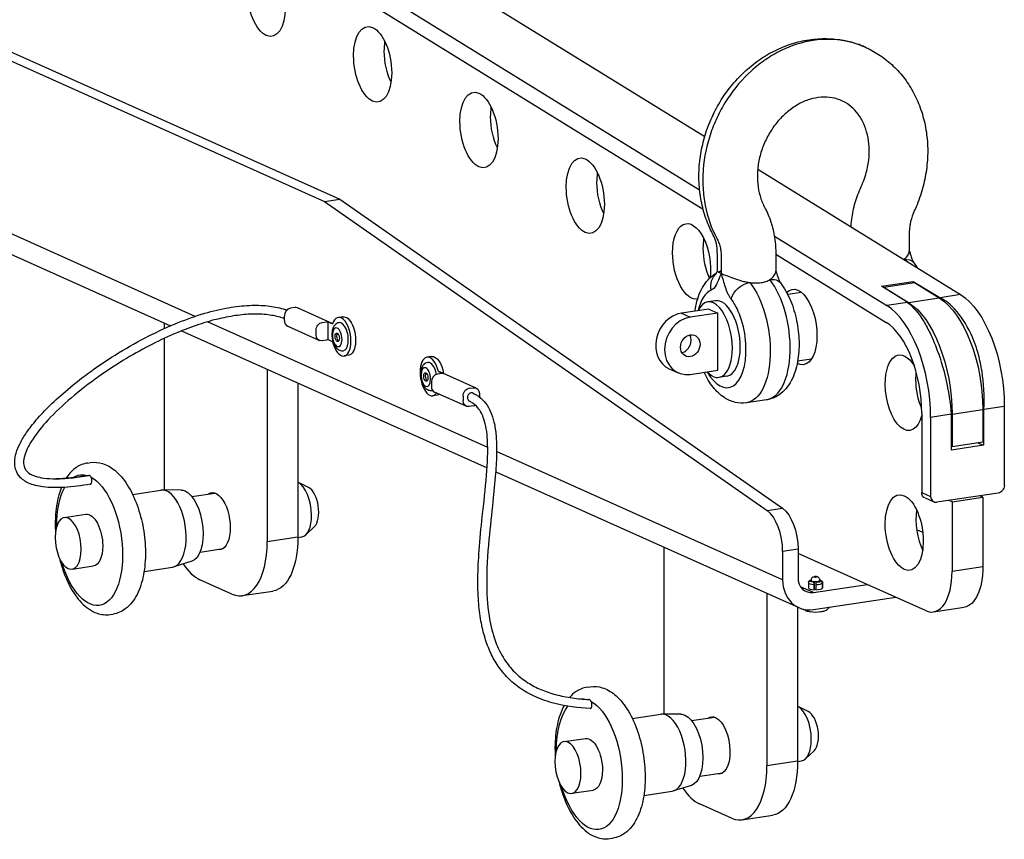
# Model space of a CAD drawing. Extents: x -1521 to 2852, y -728 to 636.
# Drawn here: x 2575 to 2852, y 44 to 276 of the extents above; entities that cross this region are included whole.
import ezdxf

# ---------------------------------------------------------------- set-up
doc = ezdxf.new("R2010")
doc.units = 0
doc.layers.add('03-Rigging element', color=6, linetype='Continuous')

msp = doc.modelspace()

# ---------------------------------------------------------------- linework, layer by layer
at = {"layer": '03-Rigging element', "color": 241}
for p, q in [((2602.74, 344.63), (2767.98, 242.63)), ((2581.96, 341.52), (2766.53, 227.58)), ((2581.74, 336.81), (2767.52, 222.13)), ((2624.2, 191.93), (2330.96, 323.38)), ((2335.53, 315.55), (2617.24, 189.26)), ((2460.26, 314.13), (2660.66, 224.29)), ((2464.59, 314.77), (2664.99, 224.94)), ((2782.91, 233.41), (2840.17, 198.06)), ((2660.66, 224.29), (2664.99, 224.94)), ((2660.66, 224.29), (2785.6, 137.15)), ((2664.99, 224.94), (2789.93, 137.8)), ((2787.61, 214.57), (2819.39, 194.95)), ((2788.01, 209.48), (2819.17, 190.24)), ((2771.86, 204.41), (2772.61, 204.84)), ((2817.8, 200.45), (2826.81, 201.79)), ((2824.78, 196.14), (2817.8, 200.45)), ((2818.48, 200.16), (2818.47, 200.04)), ((2818.48, 200.16), (2827.14, 201.46)), ((2818.48, 200.16), (2825.45, 195.86)), ((2826.79, 201.41), (2826.81, 201.79)), ((2826.81, 201.79), (2833.79, 197.49)), ((2827.14, 201.46), (2834.11, 197.15)), ((2795.27, 198.68), (2791.39, 198.1)), ((2833.78, 197.36), (2833.79, 197.49)), ((2840.17, 198.06), (2834.37, 197.19)), ((2771.04, 196.32), (2768.8, 195.99)), ((2825.19, 195.82), (2819.39, 194.95)), ((2825.45, 195.86), (2834.11, 197.15)), ((2649.39, 190.75), (2649.39, 192.04)), ((2652.28, 194.4), (2651.12, 194.23)), ((2663.01, 189.85), (2653.1, 194.3)), ((2665.9, 191.83), (2664.6, 191.64)), ((2769.14, 193.98), (2761.39, 192.82)), ((2761.39, 192.82), (2763.89, 191.7)), ((2771.64, 192.86), (2763.89, 191.7)), ((2769.14, 193.98), (2771.64, 192.86)), ((2771.64, 176.73), (2771.64, 192.86)), ((2615.52, 188.51), (2615.52, 190.03)), ((2706.74, 154.92), (2627.64, 190.39)), ((2650.3, 189.18), (2659.25, 185.17)), ((2660.07, 190.22), (2661.23, 190.39)), ((2661.66, 190.39), (2662.99, 189.8)), ((2661.66, 190.39), (2661.66, 185.36)), ((2620.37, 187.86), (2706.56, 149.22)), ((2658.34, 186.74), (2658.34, 188.03)), ((2615.52, 142.97), (2615.52, 185.76)), ((2661.23, 185.24), (2660.07, 185.07)), ((2662.99, 184.77), (2661.66, 185.36)), ((2667.52, 180.95), (2666.22, 180.76)), ((2690.9, 180.62), (2689.6, 180.43)), ((2798.08, 179.89), (2794.19, 179.31)), ((2644.52, 177.03), (2644.52, 128.47)), ((2693.73, 175.82), (2692.57, 175.65)), ((2692.83, 176.42), (2694.16, 175.82)), ((2703.5, 171.7), (2693.26, 176.29)), ((2757.97, 177.14), (2760.47, 176.02)), ((2763.89, 175.57), (2771.64, 176.73)), ((2774.21, 175.06), (2771.98, 174.72)), ((2653.19, 173.15), (2653.19, 129.76)), ((2690.84, 173.46), (2690.84, 172.17)), ((2692.52, 169.75), (2691.22, 169.55)), ((2700.7, 166.59), (2691.75, 170.6)), ((2701.52, 171.64), (2702.68, 171.81)), ((2704.41, 170.14), (2704.41, 169.19)), ((2699.79, 169.45), (2699.79, 168.16)), ((2785.39, 168.39), (2779.76, 167.55)), ((2702.68, 166.66), (2701.52, 166.48)), ((2829.21, 164.57), (2829.21, 142.3)), ((2837.51, 164.32), (2831.71, 163.45)), ((2837.77, 164.35), (2846.44, 165.65)), ((2837.77, 164.35), (2837.77, 155.22)), ((2846.44, 165.65), (2846.44, 156.51)), ((2846.44, 164.79), (2846.61, 164.71)), ((2846.61, 164.71), (2846.61, 155.57)), ((2852.5, 166.55), (2846.7, 165.69)), ((2852.5, 166.55), (2852.5, 144.28)), ((2831.71, 163.45), (2831.71, 141.17)), ((2837.6, 154.23), (2837.6, 163.36)), ((2837.77, 155.22), (2846.44, 156.51)), ((2844.99, 156.3), (2846.61, 155.57)), ((2789.96, 117.62), (2709.24, 153.8)), ((2846.61, 155.57), (2837.6, 154.23)), ((2837.6, 155.29), (2837.77, 155.22)), ((2593.83, 150.57), (2594.68, 150.7)), ((2708.99, 148.13), (2794.53, 109.79)), ((2656.19, 143.71), (2653.19, 145.2)), ((2606.54, 141.74), (2614.54, 142.94)), ((2620.22, 142.95), (2614.94, 142.97)), ((2623.25, 141.14), (2629.78, 142.12)), ((2829.21, 142.3), (2831.71, 141.17)), ((2850.77, 142.09), (2833.44, 139.5)), ((2830.13, 140.73), (2832.63, 139.61)), ((2837.77, 139.67), (2836.97, 140.03)), ((2837.77, 139.67), (2846.44, 140.96)), ((2837.77, 139.67), (2837.77, 120.08)), ((2846.44, 140.96), (2845.63, 141.32)), ((2846.44, 140.96), (2846.44, 121.37)), ((2785.6, 137.15), (2789.93, 137.8)), ((2587.28, 135.21), (2593.33, 136.11)), ((2657.84, 132.65), (2655.4, 130.35)), ((2829.51, 130.94), (2827.77, 131.73)), ((2644.52, 128.47), (2653.19, 129.76)), ((2653.18, 129.6), (2654.26, 129.76)), ((2625.59, 125.48), (2632.12, 126.45)), ((2756.52, 79.76), (2756.52, 126.82)), ((2794.29, 126.27), (2789.96, 125.62)), ((2789.96, 125.62), (2789.96, 117.62)), ((2794.29, 126.27), (2794.29, 118.26)), ((2813.77, 116.35), (2794.29, 125.08)), ((2623.22, 122.86), (2618.17, 121.3)), ((2589.46, 120.64), (2595.51, 121.54)), ((2609.78, 120.02), (2617.79, 121.21)), ((2837.77, 120.08), (2846.44, 121.37)), ((2634.52, 113.63), (2625.52, 117.67)), ((2797.22, 116.79), (2797.22, 115.34)), ((2797.98, 117.26), (2797.72, 117.26)), ((2797.75, 117.38), (2797.97, 117.38)), ((2797.97, 117.26), (2797.97, 117.49)), ((2798.9, 116.92), (2798.92, 116.98)), ((2798.92, 115.05), (2798.92, 116.98)), ((2799.37, 116.98), (2799.35, 116.91)), ((2800.68, 117.22), (2800.43, 117.22)), ((2800.47, 117.22), (2800.47, 117.49)), ((2800.47, 117.34), (2800.71, 117.33)), ((2801.19, 115.28), (2801.19, 116.73)), ((2801.21, 116.84), (2801.21, 115.39)), ((2637.48, 113.17), (2646.14, 114.46)), ((2798.62, 114.08), (2795.01, 115.7)), ((2798.62, 114.08), (2813.77, 116.35)), ((2798.87, 114.86), (2798.87, 116.31)), ((2798.87, 114.86), (2798.92, 115.05)), ((2799.32, 116.3), (2799.32, 114.85)), ((2801.19, 115.39), (2801.21, 115.39)), ((2830.27, 108.95), (2813.77, 116.35)), ((2785.52, 113.82), (2785.52, 65.26)), ((2801.22, 109.64), (2821.85, 112.72)), ((2794.19, 109.94), (2794.19, 66.55)), ((2798.62, 109.25), (2801.22, 109.64)), ((2832.49, 108.6), (2841.15, 109.9)), ((2600.21, 107.86), (2601.06, 107.99)), ((2734.83, 87.36), (2735.68, 87.49)), ((2797.19, 80.5), (2794.19, 81.99)), ((2747.54, 78.54), (2755.54, 79.73)), ((2761.22, 79.74), (2755.94, 79.76)), ((2764.25, 77.93), (2770.78, 78.91)), ((2728.28, 72), (2734.33, 72.9)), ((2798.84, 69.44), (2796.4, 67.14)), ((2785.52, 65.26), (2794.19, 66.55)), ((2794.18, 66.39), (2795.26, 66.55)), ((2766.59, 62.27), (2773.12, 63.25)), ((2764.22, 59.65), (2759.17, 58.09)), ((2730.46, 57.43), (2736.51, 58.33)), ((2750.78, 56.81), (2758.79, 58)), ((2775.52, 50.42), (2766.52, 54.46)), ((2778.48, 49.96), (2787.14, 51.26)), ((2741.21, 44.65), (2742.06, 44.78))]:
    msp.add_line(p, q, dxfattribs=at)
at = {"layer": '03-Rigging element', "color": 241, "extrusion": (0, 0, -1)}
for centre, major_axis, ratio, start_param, end_param in [((2644.27, 281.52), (-1.59, 10.63), 0.482963, -1.270737, 5.012448), ((2674.27, 263), (-1.59, 10.63), 0.482963, -1.270737, 5.012448), ((2682.94, 264.3), (-1.59, 10.63), 0.482963, -1.270737, -1.003364), ((2682.94, 264.3), (-1.59, 10.63), 0.482963, -2.138229, -1.270737), ((2704.27, 244.48), (-1.59, 10.63), 0.482963, -1.270737, 5.012448), ((2712.94, 245.78), (-1.59, 10.63), 0.482963, -1.270737, -1.003364), ((2712.94, 245.78), (-1.59, 10.63), 0.482963, -2.138229, -1.270737), ((2734.27, 225.96), (-1.59, 10.63), 0.482963, -1.270737, 5.012448), ((2742.94, 227.26), (-1.59, 10.63), 0.482963, -1.270737, -1.003364), ((2742.94, 227.26), (-1.59, 10.63), 0.482963, -2.138229, -1.270737), ((2764.27, 207.44), (-1.59, 10.63), 0.482963, -1.270737, 2.086604), ((2772.94, 208.74), (-1.59, 10.63), 0.482963, -1.270737, -1.003364), ((2772.94, 208.74), (-1.59, 10.63), 0.482963, -2.103944, -1.270737), ((2764.27, 207.44), (1.59, -10.63), 0.482963, -0.01975, 1.870855), ((2823.05, 203.96), (3.95, 3.07), 0.664052, -0.845398, 0), ((2774.16, 199.99), (-1.82, 4.66), 0.87036, -1.374533, -0.305665), ((2779.74, 197.49), (3.95, 3.07), 0.664052, -2.439334, -0.868538), ((2776.95, 186.34), (2.81, -18.79), 0.482963, -2.431592, 0), ((2785.37, 198.33), (3.95, 3.07), 0.664052, -0.868538, 0), ((2794.27, 188.93), (-1.59, 10.63), 0.482963, -0.338546, 3.480139), ((2684.59, 167.87), (184.11, -8.51), 0.330741, -0.641455, -0.636001), ((2839, 172.61), (-3.99, 26.7), 0.482963, 0.387326, 1.870855), ((2993.08, 213.97), (-184.11, 8.51), 0.330741, -0.438473, -0.433019), ((2824.27, 170.41), (-3.99, 26.7), 0.482963, 0.387326, 1.870855), ((2832.94, 171.7), (-3.99, 26.7), 0.482963, 0.387326, 1.870855), ((2666.71, 186.39), (-0.81, 5.44), 0.482963, 0, 3.141593), ((2660.07, 188.29), (0.82, 1.83), 0.836516, -2.062749, -0.491952), ((2661.23, 188.46), (0.82, 1.83), 0.836516, -0.491952, -0.239272), ((2660.07, 187), (-0.82, -1.83), 0.836516, -0.491952, 1.078844), ((2661.23, 187.17), (-0.82, -1.83), 0.836516, -0.744632, -0.491952), ((2691.71, 175.18), (-0.81, 5.44), 0.482963, 0, 1.525043), ((2824.27, 170.41), (-1.59, 10.63), 0.482963, -1.270737, 0.863243), ((2832.94, 171.7), (-1.59, 10.63), 0.482963, -1.270737, -1.070824), ((2824.27, 170.41), (1.59, -10.63), 0.482963, -0.864627, 1.870855), ((2832.94, 171.7), (-1.59, 10.63), 0.482963, -2.070768, -1.270737), ((2691.71, 175.18), (0.81, -5.44), 0.482963, -0.238038, 0), ((2701.52, 169.7), (0.82, 1.83), 0.836516, -2.062749, -0.491952), ((2702.68, 169.88), (0.82, 1.83), 0.836516, -0.491952, 1.078844), ((2701.52, 168.42), (-0.82, -1.83), 0.836516, -0.491952, 1.078844), ((2702.68, 168.59), (-0.82, -1.83), 0.836516, -0.853321, -0.491952), ((2996.35, 205.6), (75.39, 168.18), 0.836516, -2.166966, -2.161512), ((2687.86, 159.51), (-75.39, -168.18), 0.836516, -1.963985, -1.958531), ((2594.42, 128.83), (-2.75, 18.39), 0.482963, -0.229103, 0.236785), ((2594.42, 128.83), (-2.75, 18.39), 0.482963, 0.343466, 4.426261), ((2594.42, 128.83), (-2.75, 18.39), 0.482963, -1.284668, -0.558731), ((2621.36, 132.85), (-1.51, 10.07), 0.482963, 0.073607, 0.300131), ((2621.36, 132.85), (-1.51, 10.07), 0.482963, 0.300131, 3.067986), ((2630.02, 134.15), (-1.2, 8.06), 0.482963, -0.238942, 3.380534), ((2830.94, 142.55), (-0.82, -1.83), 0.836516, 0, 1.078844), ((2850.77, 144.02), (-0.82, -1.83), 0.836516, -2.062749, -0.491952), ((2594.42, 128.83), (-1.09, 7.29), 0.482963, 0, 1.870855), ((2789.29, 128.51), (1.48, -9.89), 0.482963, -2.71327, -1.270737), ((2643.19, 134.25), (2.96, -19.78), 0.482963, -1.270737, 0), ((2594.42, 128.83), (1.09, -7.29), 0.482963, -1.270737, 0), ((2838.94, 124.73), (2.22, -14.84), 0.482963, -1.270737, 0), ((2799.22, 117.3), (-1.5, 0), 0.258819, -1.359379, -0.08972), ((2799.22, 117.3), (-1.5, 0), 0.258819, 0.211417, 0.58596), ((2799.22, 117.3), (-1.25, 0), 0.258819, -1.328961, -0.120138), ((2799.22, 118.46), (-0.25, 0), 0.258819, -3.665191, 2.617994), ((2799.22, 117.3), (1.5, 0), 0.258819, 0.211417, 1.481077), ((2799.22, 117.3), (1.25, 0), 0.258819, 0.241835, 1.450659), ((2799.22, 117.3), (1.5, 0), 0.258819, -0.58596, -0.08972), ((2799.22, 109.23), (-2.94, 0), 0.258819, -2.086417, -1.055176), ((2735.42, 65.62), (-2.75, 18.39), 0.482963, 0.350058, 4.426261), ((2735.42, 65.62), (-2.75, 18.39), 0.482963, 0.048183, 0.174927), ((2735.42, 65.62), (-2.75, 18.39), 0.482963, -1.284668, -0.405246), ((2762.36, 69.64), (-1.51, 10.07), 0.482963, 0.073607, 0.300131), ((2762.36, 69.64), (-1.51, 10.07), 0.482963, 0.300131, 3.067986), ((2771.02, 70.94), (-1.2, 8.06), 0.482963, -0.238942, 0.300059), ((2771.02, 70.94), (-1.2, 8.06), 0.482963, 0.300059, 3.380534), ((2735.42, 65.62), (-1.09, 7.29), 0.482963, 0, 1.870855), ((2735.42, 65.62), (1.09, -7.29), 0.482963, -1.270737, 0), ((2784.19, 71.04), (2.96, -19.78), 0.482963, -1.270737, 0)]:
    msp.add_ellipse(centre, major_axis=major_axis, ratio=ratio, start_param=start_param, end_param=end_param, dxfattribs=at)
at = {"layer": '03-Rigging element', "color": 241}
for centre, major_axis, ratio, start_param, end_param in [((2782.58, 187.18), (2.81, -18.79), 0.482963, 0, 2.431592), ((2772.62, 185.69), (-2.07, 13.85), 0.482963, 0.109882, 0.896589), ((2770.39, 185.36), (-1.59, 10.63), 0.482963, -1.870855, 0.625318), ((2772.62, 185.69), (2.07, -13.85), 0.482963, -0.896589, 2.431592), ((2772.62, 185.69), (-1.59, 10.63), 0.482963, -1.870855, 0), ((2818.21, 169.5), (-3.99, 26.7), 0.482963, -1.870855, -0.387326), ((2651.12, 192.3), (-0.82, -1.83), 0.836516, -2.64964, -1.078844), ((2652.28, 192.47), (0.82, 1.83), 0.836516, 0, 0.491952), ((2665.41, 186.2), (0.81, -5.44), 0.482963, -1.377752, 3.919226), ((2761.39, 184.76), (-3.42, -7.62), 0.836516, -2.64964, 0), ((2763.89, 183.64), (-3.42, -7.62), 0.836516, -2.64964, 0.491952), ((2651.12, 191.01), (-0.82, -1.83), 0.836516, -1.078844, 0), ((2664.28, 186.03), (0.4, -2.67), 0.482963, -1.870855, 4.41233), ((2665.41, 186.2), (0.59, -3.96), 0.482963, 0, 3.141593), ((2818.21, 169.5), (-3.25, 21.76), 0.482963, -1.870855, -0.387326), ((2664.28, 186.03), (0.18, -1.19), 0.482963, -8.15404079854341, -1.870855491363823), ((2664.72, 186.09), (-0.18, 1.19), 0.482963, 0.387334, 1.270737), ((2664.72, 186.09), (0.18, -1.19), 0.482963, -1.870855, -0.387334), ((2763.89, 183.64), (1.3, 2.9), 0.836516, -5.791233, 0.491952), ((2761.39, 184.76), (1.3, 2.9), 0.836516, -2.599686, -0.541907), ((2770.39, 185.36), (1.59, -10.63), 0.482963, -0.625318, 1.270737), ((2772.62, 185.69), (1.59, -10.63), 0.482963, 0, 1.270737), ((2690.41, 174.99), (-0.81, 5.44), 0.482963, -1.377752, 3.61923), ((2690.41, 174.99), (-0.59, 3.96), 0.482963, -1.495247, 0), ((2689.28, 174.82), (0.4, -2.67), 0.482963, -1.870855, 4.41233), ((2689.28, 174.82), (0.18, -1.19), 0.482963, -8.15404079854341, -1.870855491363823), ((2689.72, 174.89), (-0.18, 1.19), 0.482963, 0.387334, 1.270737), ((2689.72, 174.89), (0.18, -1.19), 0.482963, -1.870855, -0.387334), ((2692.57, 173.72), (-0.82, -1.83), 0.836516, -2.64964, -1.078844), ((2693.73, 173.89), (0.82, 1.83), 0.836516, 0.239272, 0.491952), ((2692.57, 172.43), (-0.82, -1.83), 0.836516, -1.078844, 0), ((2690.41, 174.99), (0.59, -3.96), 0.482963, 0, 0.092117), ((2653.09, 137.59), (-1.17, 7.83), 0.482963, -1.870855, -0.324376), ((2616.17, 132.08), (1.62, -10.86), 0.482963, 0, 3.141593), ((2656.12, 138.05), (0.87, -5.83), 0.482963, 0.324083, 2.81751), ((2824.27, 130.96), (-1.59, 10.63), 0.482963, -8.15404079854341, -1.870855491363824), ((2833.44, 141.43), (-0.82, -1.83), 0.836516, -1.078844, 0.491952), ((2784.96, 127.86), (-1.48, 9.89), 0.482963, -1.870855, -0.428323), ((2832.94, 132.25), (1.59, -10.63), 0.482963, -2.138229, -1.003364), ((2588.37, 127.92), (-1.09, 7.29), 0.482963, -5.012448, 1.270737), ((2653.09, 137.59), (1.17, -7.83), 0.482963, 0, 1.270737), ((2634.52, 132.95), (2.96, -19.78), 0.482963, -0.300059, 1.270737), ((2625.52, 136.99), (2.96, -19.78), 0.482963, -0.794281, -0.300059), ((2830.27, 123.44), (2.22, -14.84), 0.482963, -0.300059, 1.270737), ((2798.62, 118.91), (-4.09, -9.13), 0.836516, -1.078844, 0.491952), ((2798.62, 118.91), (-2.05, -4.56), 0.836516, -1.078844, 0.491952), ((2799.22, 116.82), (-2, 0), 0.258819, 0.05189, 1.397209), ((2799.22, 117.49), (-1.25, 0), 0.258819, 0, 3.141593), ((2799.22, 116.82), (2, 0), 0.258819, -1.518906, -0.173587), ((2799.22, 115.37), (-2, 0), 0.258819, 0.05189, 1.397209), ((2799.22, 115.37), (1.25, 0), 0.258819, -1.812631, -1.487714), ((2799.22, 115.37), (2, 0), 0.258819, -1.518906, -0.173587), ((2794.09, 74.39), (-1.17, 7.83), 0.482963, -1.870855, -0.324376), ((2757.17, 68.87), (1.62, -10.86), 0.482963, 0, 3.141593), ((2797.12, 74.84), (0.87, -5.83), 0.482963, 0.324083, 2.81751), ((2729.37, 64.71), (-1.09, 7.29), 0.482963, -5.012448, 1.270737), ((2794.09, 74.39), (1.17, -7.83), 0.482963, 0, 1.270737), ((2775.52, 69.74), (2.96, -19.78), 0.482963, -0.300059, 1.270737), ((2766.52, 73.78), (2.96, -19.78), 0.482963, -0.794281, -0.300059)]:
    msp.add_ellipse(centre, major_axis=major_axis, ratio=ratio, start_param=start_param, end_param=end_param, dxfattribs=at)
for points, knots in [([(2771.53, 204.68), (2771.53, 205), (2771.53, 205.32), (2771.53, 206.03), (2771.53, 206.41), (2771.53, 207.26), (2771.53, 207.73), (2771.53, 208.47), (2771.53, 208.75), (2771.53, 209.36), (2771.53, 209.7), (2771.52, 210.4), (2771.49, 210.78), (2771.36, 212.03), (2771.17, 212.85), (2770.79, 213.96), (2770.64, 214.3), (2770.44, 214.71), (2770.4, 214.79), (2770.35, 214.88), (2770.35, 214.89), (2770.34, 214.9), (2770.34, 214.91), (2770.33, 214.93), (2770.31, 214.96), (2770.26, 215.05), (2770.23, 215.12), (2770.08, 215.4), (2769.98, 215.61), (2769.56, 216.45), (2769.26, 217.09), (2768.34, 219.3), (2767.81, 220.93), (2766.98, 224.26), (2766.69, 225.98), (2766.34, 229.49), (2766.29, 231.28), (2766.44, 234.85), (2766.65, 236.64), (2767.3, 240.18), (2767.74, 241.94), (2768.86, 245.4), (2769.54, 247.11), (2771.12, 250.41), (2772.02, 252.02), (2774.01, 255.06), (2775.11, 256.51), (2777.46, 259.22), (2778.73, 260.49), (2781.41, 262.84), (2782.83, 263.93), (2785.79, 265.85), (2787.33, 266.69), (2790.47, 268.11), (2792.09, 268.7), (2795.33, 269.59), (2796.98, 269.9), (2800.27, 270.26), (2801.92, 270.3), (2805.18, 270.11), (2806.79, 269.87), (2809.89, 269.14), (2811.4, 268.64), (2813, 267.96), (2813.15, 267.89), (2813.75, 267.63), (2814.19, 267.41), (2815.95, 266.51), (2817.22, 265.72), (2819.71, 263.9), (2820.92, 262.83), (2823.16, 260.52), (2824.19, 259.25), (2826.03, 256.57), (2826.85, 255.15), (2828.27, 252.16), (2828.88, 250.57), (2829.87, 247.3), (2830.25, 245.6), (2830.75, 242.14), (2830.88, 240.38), (2830.88, 236.84), (2830.75, 235.06), (2830.27, 231.5), (2829.9, 229.72), (2828.93, 226.2), (2828.32, 224.46), (2827.34, 222.16), (2827.05, 221.56), (2826.39, 219.95), (2826.09, 218.9), (2825.82, 217.39), (2825.76, 216.92), (2825.65, 215.51), (2825.68, 214.55), (2825.68, 212.49), (2825.68, 211.39), (2825.68, 210.29)], [0, 0, 0, 0, 1, 1, 2.2, 2.2, 3.64, 3.64, 4.504, 4.504, 5.541613, 5.541613, 6.810951, 6.810951, 9.850234, 9.850234, 11.375069, 11.375069, 11.770737, 11.770737, 11.807826, 11.807826, 11.835643, 11.835643, 11.919095, 11.919095, 12.16945, 12.16945, 12.920553, 12.920553, 15.174859, 15.174859, 20.536429, 20.536429, 25.957721, 25.957721, 31.423583, 31.423583, 36.870387, 36.870387, 42.299488, 42.299488, 47.798813, 47.798813, 53.289944, 53.289944, 58.750842, 58.750842, 64.185823, 64.185823, 69.681611, 69.681611, 75.147274, 75.147274, 80.562422, 80.562422, 85.927168, 85.927168, 91.28581, 91.28581, 96.592074, 96.592074, 101.812202, 101.812202, 102.356042, 102.356042, 103.987969, 103.987969, 108.894659, 108.894659, 114.168852, 114.168852, 119.428404, 119.428404, 124.676778, 124.676778, 130.0309, 130.0309, 135.45574, 135.45574, 140.8803, 140.8803, 146.291, 146.291, 151.768839, 151.768839, 157.273663, 157.273663, 159.262783, 159.262783, 162.502871, 162.502871, 163.995823, 163.995823, 166.999375, 166.999375, 170.410957, 170.410957, 170.410957, 170.410957]), ([(2813.3, 267.83), (2812.89, 268.01), (2811.09, 268.76), (2803.41, 270.96), (2793.8, 269.53), (2785.12, 264.44), (2779.78, 260.23), (2775.16, 254.86), (2771.63, 248.63), (2768.92, 242.06), (2767.44, 235.08), (2767.38, 228.14), (2768.22, 221.46), (2769.84, 216.82), (2771.35, 214.02), (2771.55, 213.63), (2771.92, 212.82), (2772.33, 211.51), (2772.57, 210.13), (2772.62, 209.18), (2772.62, 208.71), (2772.62, 207.15), (2772.62, 205.6), (2772.62, 204.04)], [7.673354, 7.673354, 7.673354, 7.673354, 7.75, 8, 9, 9.25, 9.5, 10, 10.25, 10.5, 11, 11.25, 11.5, 12, 12, 12, 13, 14, 15, 16, 16, 16, 16.221139, 16.221139, 16.221139, 16.221139]), ([(2809.25, 217.15), (2809.27, 217.47), (2809.29, 217.78), (2809.46, 219.69), (2809.73, 221.29), (2810.51, 224.42), (2811.02, 225.96), (2812.27, 228.94), (2812.96, 230.42), (2813.8, 233.28), (2814.08, 234.63), (2814.38, 237.23), (2814.43, 238.49), (2814.3, 240.9), (2814.13, 242.05), (2813.61, 244.25), (2813.26, 245.29), (2812.38, 247.24), (2811.85, 248.15), (2810.68, 249.74), (2810.02, 250.43), (2808.55, 251.68), (2807.72, 252.21), (2805.91, 253.08), (2804.95, 253.4), (2802.95, 253.76), (2801.88, 253.81), (2799.73, 253.64), (2798.64, 253.43), (2796.48, 252.76), (2795.39, 252.29), (2793.32, 251.13), (2792.32, 250.43), (2790.44, 248.87), (2789.55, 248), (2787.88, 246.08), (2787.11, 245.02), (2785.75, 242.79), (2785.16, 241.62), (2784.17, 239.22), (2783.76, 237.97), (2783.16, 235.46), (2782.96, 234.17), (2782.78, 231.69), (2782.81, 230.47), (2783.04, 228.12), (2783.26, 226.97), (2783.89, 224.82), (2784.29, 223.79), (2784.83, 222.77), (2784.9, 222.63), (2785.04, 222.37), (2785.1, 222.24), (2785.35, 221.75), (2785.53, 221.37), (2786.21, 219.84), (2786.63, 218.65), (2787.39, 215.96), (2787.68, 214.43), (2788.01, 211.34), (2788.01, 209.76), (2788.01, 207.03), (2788.01, 205.84), (2788.01, 204.66)], [7.053056, 7.053056, 7.053056, 7.053056, 8.015182, 8.015182, 12.871875, 12.871875, 17.726387, 17.726387, 22.571858, 22.571858, 26.731153, 26.731153, 30.688712, 30.688712, 34.573173, 34.573173, 38.513736, 38.513736, 42.581315, 42.581315, 46.654156, 46.654156, 51.012191, 51.012191, 55.569083, 55.569083, 60.079665, 60.079665, 64.381896, 64.381896, 68.603293, 68.603293, 72.604833, 72.604833, 76.506419, 76.506419, 80.473001, 80.473001, 84.365742, 84.365742, 88.272735, 88.272735, 92.229894, 92.229894, 96.106992, 96.106992, 100.042462, 100.042462, 104.03877, 104.03877, 104.541452, 104.541452, 104.979789, 104.979789, 106.295119, 106.295119, 110.249617, 110.249617, 115.029279, 115.029279, 119.837597, 119.837597, 123.51058, 123.51058, 123.51058, 123.51058]), ([(2824.1, 207.98), (2824.56, 208.27), (2824.92, 208.6), (2825.32, 209.14), (2825.43, 209.33), (2825.59, 209.7), (2825.65, 209.88), (2825.68, 210.14), (2825.68, 210.22), (2825.68, 210.29)], [0.043158397, 0.043158397, 0.043158397, 0.043158397, 0.045510099, 0.045510099, 0.046737582, 0.046737582, 0.047965065, 0.047965065, 0.048474147, 0.048474147, 0.048474147, 0.048474147]), ([(2825.68, 210.52), (2825.87, 209.9), (2826.05, 209.28), (2826.37, 208.34), (2826.5, 208), (2826.66, 207.63), (2826.7, 207.56), (2826.75, 207.44), (2826.77, 207.4), (2826.8, 207.35), (2826.81, 207.33), (2826.86, 207.24), (2826.89, 207.18), (2826.96, 207.07), (2826.99, 207.03), (2826.99, 207.03)], [0.22778, 0.22778, 0.22778, 0.22778, 2.224335, 2.224335, 3.435129, 3.435129, 3.76411, 3.76411, 3.974545, 3.974545, 4.053393, 4.053393, 4.48521, 4.48521, 5.003901, 5.003901, 5.003901, 5.003901]), ([(2765.22, 193.4), (2765.25, 193.64), (2765.29, 193.88), (2765.65, 196.03), (2766.18, 197.83), (2767.82, 201.06), (2768.91, 202.54), (2770.75, 203.83), (2771.02, 204), (2771.3, 204.16)], [4.0009612, 4.0009612, 4.0009612, 4.0009612, 4.0483003, 4.0483003, 4.4261096, 4.4261096, 4.7854223, 4.7854223, 4.8442486, 4.8442486, 4.8442486, 4.8442486]), ([(2772.62, 204.04), (2772.52, 203.82), (2772.42, 203.59), (2772.22, 203.11), (2772.12, 202.88), (2771.83, 202.16), (2771.64, 201.68), (2771.32, 201.01), (2771.21, 200.79), (2770.98, 200.39), (2770.85, 200.21), (2770.59, 199.88), (2770.45, 199.74), (2770.15, 199.5), (2770, 199.41), (2769.83, 199.34)], [-0.000217996, -0.000217996, -0.000217996, -0.000217996, 0.000836734, 0.000836734, 0.001891464, 0.001891464, 0.004000924, 0.004000924, 0.005055655, 0.005055655, 0.006110385, 0.006110385, 0.007165115, 0.007165115, 0.008219845, 0.008219845, 0.008219845, 0.008219845]), ([(2771.11, 203.76), (2771.11, 203.76), (2771.11, 203.76), (2771.11, 203.76), (2771.11, 203.76), (2771.12, 203.79), (2771.16, 203.85), (2771.24, 204.01), (2771.28, 204.12), (2771.39, 204.36), (2771.46, 204.52), (2771.53, 204.68)], [2.899053, 2.899053, 2.899053, 2.899053, 2.904439, 2.904439, 3.122239, 3.122239, 3.786331, 3.786331, 4.399821, 4.399821, 5.164544, 5.164544, 5.164544, 5.164544]), ([(2771.53, 204.68), (2771.53, 204.66), (2771.54, 204.64), (2771.59, 204.58), (2771.65, 204.54), (2771.92, 204.37), (2772.21, 204.23), (2772.62, 204.04)], [0.04783498, 0.04783498, 0.04783498, 0.04783498, 0.04853224, 0.04853224, 0.049741114, 0.049741114, 0.052158862, 0.052158862, 0.052158862, 0.052158862]), ([(2772.62, 204.04), (2773.04, 203.86), (2773.54, 203.65), (2774.43, 203.29), (2774.75, 203.16), (2775.41, 202.91), (2775.75, 202.79), (2776.46, 202.53), (2776.83, 202.41), (2777.59, 202.17), (2777.97, 202.06), (2778.75, 201.85), (2779.15, 201.76), (2779.95, 201.59), (2780.34, 201.53), (2780.74, 201.47)], [0, 0, 0, 0, 0.002427171, 0.002427171, 0.003640757, 0.003640757, 0.004854342, 0.004854342, 0.006067928, 0.006067928, 0.007281513, 0.007281513, 0.008495099, 0.008495099, 0.009708684, 0.009708684, 0.009708684, 0.009708684]), ([(2775.41, 196.84), (2775.25, 197.05), (2775.1, 197.28), (2774.8, 197.78), (2774.66, 198.06), (2774.26, 198.9), (2774.03, 199.51), (2773.61, 200.79), (2773.42, 201.44), (2773.13, 202.42), (2773.03, 202.75), (2772.83, 203.4), (2772.73, 203.72), (2772.62, 204.04)], [0, 0, 0, 0, 0.0010559, 0.0010559, 0.0021118, 0.0021118, 0.0042236, 0.0042236, 0.006335399, 0.006335399, 0.007391299, 0.007391299, 0.008447199, 0.008447199, 0.008447199, 0.008447199]), ([(2786.37, 202.31), (2786.85, 202.61), (2787.23, 202.96), (2787.79, 203.7), (2787.95, 204.07), (2788.01, 204.51), (2788.01, 204.59), (2788.01, 204.66)], [0.016395201, 0.016395201, 0.016395201, 0.016395201, 0.01882224, 0.01882224, 0.021249279, 0.021249279, 0.021745013, 0.021745013, 0.021745013, 0.021745013]), ([(2788.01, 204.89), (2788.2, 204.27), (2788.38, 203.65), (2788.7, 202.71), (2788.83, 202.37), (2788.99, 202), (2789.02, 201.93), (2789.08, 201.81), (2789.1, 201.77), (2789.13, 201.72), (2789.14, 201.7), (2789.18, 201.61), (2789.22, 201.55), (2789.29, 201.44), (2789.32, 201.41), (2789.32, 201.4)], [0.228713, 0.228713, 0.228713, 0.228713, 2.224805, 2.224805, 3.435795, 3.435795, 3.764869, 3.764869, 3.97532, 3.97532, 4.054174, 4.054174, 4.486251, 4.486251, 5.004834, 5.004834, 5.004834, 5.004834]), ([(2780.74, 201.47), (2781.01, 201.43), (2781.29, 201.41), (2781.83, 201.36), (2782.1, 201.35), (2782.9, 201.34), (2783.4, 201.37), (2784.13, 201.48), (2784.37, 201.52), (2784.82, 201.64), (2785.04, 201.7), (2785.45, 201.85), (2785.65, 201.93), (2786.03, 202.11), (2786.2, 202.21), (2786.37, 202.31)], [0.009708684, 0.009708684, 0.009708684, 0.009708684, 0.010544499, 0.010544499, 0.011380313, 0.011380313, 0.013051942, 0.013051942, 0.013887757, 0.013887757, 0.014723572, 0.014723572, 0.015559386, 0.015559386, 0.016395201, 0.016395201, 0.016395201, 0.016395201]), ([(2789.32, 201.4), (2790.47, 199.92), (2791.4, 198.24), (2792.91, 194.62), (2793.49, 192.69), (2794.3, 188.77), (2794.52, 186.79), (2794.62, 182.89), (2794.49, 180.96), (2793.82, 177.23), (2793.26, 175.43), (2791.57, 172.25), (2790.46, 170.81), (2787.87, 169.08), (2786.67, 168.58), (2785.41, 168.39), (2785.4, 168.39), (2785.39, 168.39)], [5.733196, 5.733196, 5.733196, 5.733196, 6.111473, 6.111473, 6.48367, 6.48367, 6.844124, 6.844124, 7.207298, 7.207298, 7.585927, 7.585927, 7.940461, 7.940461, 8.163424, 8.163424, 8.164788, 8.164788, 8.164788, 8.164788]), ([(2594.61, 144.61), (2592.14, 144.18), (2589.7, 143.86), (2585.22, 143.58), (2583.16, 143.58), (2579.78, 144.02), (2578.38, 144.36), (2576.21, 145.37), (2575.36, 145.96), (2574.18, 147.32), (2573.78, 148.04), (2573.33, 149.5), (2573.25, 150.24), (2573.3, 151.78), (2573.45, 152.58), (2573.95, 154.29), (2574.33, 155.2), (2575.31, 157.14), (2575.94, 158.18), (2577.46, 160.39), (2578.39, 161.57), (2580.56, 164.1), (2581.83, 165.45), (2584.77, 168.34), (2586.47, 169.86), (2590.32, 173.1), (2592.5, 174.79), (2597.29, 178.25), (2599.92, 180), (2605.4, 183.35), (2608.25, 184.95), (2613.88, 187.8), (2616.65, 189.06), (2621.94, 191.18), (2624.47, 192.07), (2629.22, 193.45), (2631.45, 193.98), (2635.64, 194.72), (2637.6, 194.94), (2641.26, 195.1), (2642.97, 195.06), (2646.16, 194.73), (2647.65, 194.44), (2649.41, 193.94), (2649.76, 193.83), (2650.11, 193.72)], [0, 0, 0, 0, 8.82485, 8.82485, 16.644903, 16.644903, 22.601798, 22.601798, 27.181534, 27.181534, 30.831678, 30.831678, 34.111737, 34.111737, 37.558737, 37.558737, 41.460648, 41.460648, 45.991562, 45.991562, 51.337205, 51.337205, 57.760205, 57.760205, 65.516295, 65.516295, 74.796229, 74.796229, 85.443073, 85.443073, 96.611503, 96.611503, 107.290169, 107.290169, 117.025875, 117.025875, 125.827826, 125.827826, 133.867062, 133.867062, 141.341307, 141.341307, 148.429969, 148.429969, 150.227312, 150.227312, 150.227312, 150.227312]), ([(2825.19, 195.82), (2826.86, 194.59), (2828.41, 192.67), (2830.43, 189.38), (2831.06, 188.21), (2831.91, 186.43), (2832.19, 185.82), (2832.58, 184.92), (2832.7, 184.61), (2832.89, 184.16), (2832.95, 184.01), (2833.04, 183.78), (2833.07, 183.7), (2833.12, 183.59), (2833.13, 183.55), (2833.16, 183.5), (2833.16, 183.48), (2833.18, 183.44), (2833.18, 183.42), (2834.29, 180.6), (2835.25, 177.47), (2836.73, 170.97), (2837.26, 167.59), (2837.51, 164.32)], [0, 0, 0, 0, 0.25, 0.25, 0.375, 0.375, 0.4375, 0.4375, 0.46875, 0.46875, 0.484375, 0.484375, 0.492188, 0.492188, 0.496094, 0.496094, 0.498047, 0.498047, 0.5, 0.5, 0.75, 0.75, 1, 1, 1, 1]), ([(2846.7, 165.69), (2846.96, 169.48), (2846.73, 173.15), (2845.95, 178.07), (2845.61, 179.62), (2845.03, 181.77), (2844.83, 182.46), (2844.5, 183.45), (2844.39, 183.78), (2844.22, 184.25), (2844.16, 184.41), (2844.07, 184.64), (2844.04, 184.72), (2844, 184.83), (2843.98, 184.87), (2843.96, 184.93), (2843.95, 184.95), (2843.94, 184.98), (2843.93, 185), (2842.82, 187.82), (2841.43, 190.37), (2838.18, 194.55), (2836.34, 196.18), (2834.37, 197.19)], [0, 0, 0, 0, 0.25, 0.25, 0.375, 0.375, 0.4375, 0.4375, 0.46875, 0.46875, 0.484375, 0.484375, 0.492188, 0.492188, 0.496094, 0.496094, 0.498047, 0.498047, 0.5, 0.5, 0.75, 0.75, 1, 1, 1, 1]), ([(2649.39, 191.32), (2649.3, 191.35), (2649.21, 191.38), (2647.91, 191.81), (2646.6, 192.1), (2643.86, 192.49), (2642.41, 192.58), (2639.38, 192.55), (2637.79, 192.43), (2634.47, 192), (2632.72, 191.68), (2629.07, 190.82), (2627.16, 190.27), (2623.16, 188.95), (2621.07, 188.17), (2616.71, 186.33), (2614.43, 185.28), (2609.69, 182.87), (2607.22, 181.5), (2602.15, 178.46), (2599.54, 176.75), (2594.33, 173.06), (2591.73, 171.05), (2586.92, 166.93), (2584.68, 164.83), (2581.01, 160.87), (2579.5, 159.02), (2577.39, 155.79), (2576.65, 154.4), (2575.89, 152.15), (2575.74, 151.25), (2575.81, 149.87), (2575.95, 149.35), (2576.46, 148.45), (2576.82, 148.06), (2577.8, 147.37), (2578.42, 147.07), (2579.85, 146.61), (2580.66, 146.44), (2582.58, 146.18), (2583.72, 146.12), (2586.22, 146.13), (2587.6, 146.22), (2590.71, 146.52), (2592.46, 146.77), (2594.23, 147.08)], [3.497749, 3.497749, 3.497749, 3.497749, 4.001068, 4.001068, 10.769861, 10.769861, 17.49576, 17.49576, 24.32878, 24.32878, 31.447799, 31.447799, 38.999218, 38.999218, 47.129498, 47.129498, 55.970692, 55.970692, 65.648303, 65.648303, 76.197125, 76.197125, 87.29221, 87.29221, 97.796572, 97.796572, 106.321074, 106.321074, 112.548734, 112.548734, 117.042591, 117.042591, 120.608995, 120.608995, 124.120328, 124.120328, 127.734844, 127.734844, 131.438037, 131.438037, 136.053066, 136.053066, 141.264749, 141.264749, 147.641407, 147.641407, 147.641407, 147.641407]), ([(2664.82, 190.15), (2664.58, 190.12), (2664.35, 190.04), (2663.93, 189.8), (2663.75, 189.65), (2663.39, 189.25), (2663.24, 189), (2662.97, 188.39), (2662.87, 188.01), (2662.76, 187.21), (2662.75, 186.78), (2662.81, 185.93), (2662.87, 185.52), (2663.08, 184.72), (2663.22, 184.33), (2663.58, 183.6), (2663.8, 183.26), (2664.23, 182.83), (2664.38, 182.7), (2664.8, 182.42), (2665.12, 182.28), (2665.65, 182.21), (2665.83, 182.22), (2666, 182.24)], [0.300059, 0.300059, 0.300059, 0.300059, 0.479634, 0.479634, 0.679054, 0.679054, 0.945082, 0.945082, 1.317892, 1.317892, 1.709648, 1.709648, 2.083925, 2.083925, 2.459528, 2.459528, 2.853157, 2.853157, 3.030836, 3.030836, 3.310781, 3.310781, 3.441652, 3.441652, 3.441652, 3.441652]), ([(2689.82, 178.95), (2689.58, 178.91), (2689.35, 178.83), (2688.93, 178.6), (2688.75, 178.44), (2688.39, 178.04), (2688.24, 177.8), (2687.97, 177.18), (2687.87, 176.81), (2687.76, 176), (2687.75, 175.57), (2687.81, 174.73), (2687.87, 174.31), (2688.08, 173.51), (2688.22, 173.13), (2688.58, 172.4), (2688.8, 172.05), (2689.23, 171.62), (2689.38, 171.49), (2689.8, 171.21), (2690.12, 171.07), (2690.65, 171.01), (2690.83, 171.01), (2691, 171.03)], [0.300059, 0.300059, 0.300059, 0.300059, 0.479634, 0.479634, 0.679054, 0.679054, 0.945082, 0.945082, 1.317892, 1.317892, 1.709648, 1.709648, 2.083925, 2.083925, 2.459528, 2.459528, 2.853157, 2.853157, 3.030836, 3.030836, 3.310781, 3.310781, 3.441652, 3.441652, 3.441652, 3.441652]), ([(2692.83, 176.42), (2692.92, 176.41), (2693, 176.38), (2693.15, 176.34), (2693.2, 176.32), (2693.26, 176.29)], [6.6086217, 6.6086217, 6.6086217, 6.6086217, 6.8794317, 6.8794317, 7.0696997, 7.0696997, 7.0696997, 7.0696997]), ([(2779.76, 167.55), (2778.69, 167.39), (2777.59, 167.45), (2775.44, 167.95), (2774.41, 168.43), (2772.28, 169.82), (2771.26, 170.81), (2769.35, 173.19), (2768.51, 174.62), (2767.79, 176.16)], [1.881602, 1.881602, 1.881602, 1.881602, 2.071708, 2.071708, 2.285491, 2.285491, 2.575223, 2.575223, 2.903836, 2.903836, 2.903836, 2.903836]), ([(2701.37, 169.96), (2701.29, 169.87), (2701.22, 169.77), (2701.09, 169.53), (2701.05, 169.39), (2701.02, 169.25), (2701, 169.14), (2700.99, 169.02), (2701.01, 168.78), (2701.04, 168.66), (2701.14, 168.41), (2701.22, 168.29), (2701.4, 168.11), (2701.48, 168.06), (2701.58, 168.01)], [-8.77202, -8.77202, -8.77202, -8.77202, -8.398743, -8.398743, -7.964629, -7.964629, -7.964629, -7.610181, -7.610181, -7.216829, -7.216829, -6.714196, -6.714196, -6.343742, -6.343742, -6.343742, -6.343742]), ([(2702.62, 170.28), (2702.62, 170.28), (2702.62, 170.28), (2702.48, 170.35), (2702.34, 170.37), (2702.05, 170.36), (2701.9, 170.33), (2701.63, 170.2), (2701.51, 170.11), (2701.39, 169.98), (2701.38, 169.97), (2701.37, 169.96)], [-2.358577, -2.358577, -2.358577, -2.358577, -2.348789, -2.348789, -1.834228, -1.834228, -1.332552, -1.332552, -0.850773, -0.850773, -0.807391, -0.807391, -0.807391, -0.807391]), ([(2702.62, 170.28), (2702.84, 170.18), (2703.07, 170.06), (2703.63, 169.75), (2703.95, 169.54), (2704.98, 168.77), (2705.62, 168.13), (2706.71, 166.69), (2707.17, 165.89), (2707.96, 164.1), (2708.27, 163.11), (2708.79, 160.87), (2708.97, 159.62), (2709.22, 156.81), (2709.26, 155.24), (2709.22, 151.67), (2709.11, 149.66), (2708.75, 145.04), (2708.48, 142.41), (2707.82, 136.23), (2707.41, 132.65), (2706.7, 124.75), (2706.41, 120.41), (2706.51, 112.73), (2706.74, 109.4), (2707.78, 103.85), (2708.38, 101.59), (2709.93, 97.78), (2710.77, 96.17), (2712.65, 93.43), (2713.64, 92.26), (2715.76, 90.25), (2716.88, 89.39), (2719.23, 87.89), (2720.46, 87.25), (2723.08, 86.13), (2724.48, 85.66), (2727.44, 84.87), (2729.02, 84.56), (2732.14, 84.12), (2733.69, 83.98), (2735.24, 83.9)], [0, 0, 0, 0, 1.002133, 1.002133, 2.556743, 2.556743, 6.274068, 6.274068, 10.116906, 10.116906, 14.416151, 14.416151, 19.472696, 19.472696, 25.563843, 25.563843, 33.086799, 33.086799, 42.704471, 42.704471, 55.482823, 55.482823, 70.624197, 70.624197, 82.057245, 82.057245, 89.933525, 89.933525, 95.907369, 95.907369, 100.841795, 100.841795, 105.245767, 105.245767, 109.516629, 109.516629, 113.957501, 113.957501, 118.782813, 118.782813, 123.442082, 123.442082, 123.442082, 123.442082]), ([(2735.61, 81.37), (2732.26, 81.53), (2728.9, 81.94), (2723.73, 83.25), (2721.82, 83.91), (2718.51, 85.42), (2717.07, 86.24), (2714.53, 88.03), (2713.4, 88.99), (2711.39, 91.05), (2710.49, 92.15), (2708.89, 94.49), (2708.19, 95.73), (2706.95, 98.38), (2706.42, 99.78), (2705.49, 102.79), (2705.12, 104.4), (2704.5, 107.87), (2704.29, 109.73), (2703.99, 113.77), (2703.94, 115.95), (2704, 120.73), (2704.13, 123.32), (2704.55, 129.11), (2704.87, 132.29), (2705.64, 139.39), (2706.09, 143.3), (2706.68, 150.56), (2706.86, 153.95), (2706.54, 159.22), (2706.25, 161.22), (2705.26, 164.17), (2704.72, 165.25), (2703.42, 166.82), (2702.74, 167.4), (2701.81, 167.9), (2701.69, 167.96), (2701.58, 168.01)], [0, 0, 0, 0, 10.049847, 10.049847, 16.11822, 16.11822, 21.16735, 21.16735, 25.784158, 25.784158, 30.297429, 30.297429, 34.935863, 34.935863, 39.906049, 39.906049, 45.448597, 45.448597, 51.799637, 51.799637, 59.277162, 59.277162, 68.281384, 68.281384, 79.529149, 79.529149, 93.686481, 93.686481, 106.537858, 106.537858, 114.91345, 114.91345, 120.545986, 120.545986, 124.907057, 124.907057, 125.5002, 125.5002, 125.5002, 125.5002]), ([(2593.83, 150.57), (2592.69, 150.4), (2591.61, 149.95), (2589.58, 148.59), (2588.68, 147.62), (2587.88, 146.42), (2587.82, 146.33), (2587.77, 146.25)], [0.3000592, 0.3000592, 0.3000592, 0.3000592, 0.5265877, 0.5265877, 0.7878195, 0.7878195, 0.8076479, 0.8076479, 0.8076479, 0.8076479]), ([(2594.68, 150.7), (2595.81, 150.86), (2596.98, 150.76), (2599.32, 150.04), (2600.46, 149.38), (2602.83, 147.45), (2603.99, 146.06), (2606.12, 142.75), (2607.05, 140.8), (2608.56, 136.63), (2609.15, 134.43), (2609.94, 129.95), (2610.15, 127.68), (2610.18, 123.25), (2610, 121.09), (2609.23, 117.04), (2608.64, 115.16), (2606.97, 111.87), (2605.88, 110.44), (2603.47, 108.69), (2602.3, 108.17), (2601.06, 107.99)], [5.983126, 5.983126, 5.983126, 5.983126, 6.209655, 6.209655, 6.470886, 6.470886, 6.804958, 6.804958, 7.157397, 7.157397, 7.500243, 7.500243, 7.838923, 7.838923, 8.179694, 8.179694, 8.528744, 8.528744, 8.877432, 8.877432, 9.124719, 9.124719, 9.124719, 9.124719]), ([(2594.27, 147.08), (2594.26, 147.08), (2594.25, 147.08), (2594.24, 147.08), (2590.54, 146.44), (2587.44, 146.14), (2584.89, 146.13)], [-0.00015107, -0.00015107, -0.00015107, -0.00015107, 0, 0, 0, 0.06510302, 0.06510302, 0.06510302, 0.06510302]), ([(2594.82, 146.59), (2594.8, 146.62), (2594.79, 146.66), (2594.7, 146.81), (2594.63, 146.91), (2594.47, 147.04), (2594.39, 147.08), (2594.31, 147.08), (2594.29, 147.08), (2594.28, 147.08), (2594.27, 147.08)], [-0.088858, -0.088858, -0.088858, -0.088858, 0.05166, 0.05166, 0.548709, 0.548709, 1.033501, 1.033501, 1.033501, 1.122358, 1.122358, 1.122358, 1.122358]), ([(2594.61, 144.61), (2594.65, 144.61), (2594.68, 144.63), (2594.78, 144.68), (2594.84, 144.75), (2594.94, 144.92), (2594.98, 145.02), (2595.03, 145.28), (2595.04, 145.42), (2595.04, 145.73), (2595.03, 145.89), (2594.96, 146.21), (2594.92, 146.37), (2594.85, 146.53), (2594.83, 146.56), (2594.82, 146.59)], [-3.068775, -3.068775, -3.068775, -3.068775, -2.8409, -2.8409, -2.403406, -2.403406, -1.949656, -1.949656, -1.479528, -1.479528, -0.99133, -0.99133, -0.495, -0.495, -0.397169, -0.397169, -0.397169, -0.397169]), ([(2586.46, 143.66), (2586.19, 143), (2585.96, 142.3), (2585.21, 139.63), (2584.88, 137.49), (2584.7, 133.91), (2584.71, 132.55), (2584.78, 131.17)], [0.9902306, 0.9902306, 0.9902306, 0.9902306, 1.1218908, 1.1218908, 1.4743298, 1.4743298, 1.6833587, 1.6833587, 1.6833587, 1.6833587]), ([(2585.89, 123.77), (2586.04, 123.15), (2586.21, 122.53), (2587.02, 119.79), (2587.83, 117.78), (2589.74, 114.13), (2590.87, 112.5), (2593.43, 109.84), (2594.88, 108.8), (2597.69, 107.82), (2598.97, 107.68), (2600.21, 107.86)], [2.058352, 2.058352, 2.058352, 2.058352, 2.155856, 2.155856, 2.496627, 2.496627, 2.845678, 2.845678, 3.194365, 3.194365, 3.441652, 3.441652, 3.441652, 3.441652]), ([(2797.72, 117.26), (2797.69, 117.26), (2797.66, 117.26), (2797.59, 117.25), (2797.56, 117.24), (2797.5, 117.22), (2797.47, 117.2), (2797.41, 117.17), (2797.39, 117.15), (2797.34, 117.11), (2797.32, 117.08), (2797.29, 117.03), (2797.27, 117), (2797.25, 116.95), (2797.24, 116.91), (2797.22, 116.85), (2797.22, 116.82), (2797.22, 116.79)], [-0.7437817, -0.7437817, -0.7437817, -0.7437817, -0.6499779, -0.6499779, -0.5561741, -0.5561741, -0.4630532, -0.4630532, -0.3699323, -0.3699323, -0.2772983, -0.2772983, -0.1846644, -0.1846644, -0.0923322, -0.0923322, 0, 0, 0, 0]), ([(2797.25, 116.95), (2797.25, 116.97), (2797.25, 116.98), (2797.26, 117.03), (2797.27, 117.06), (2797.3, 117.12), (2797.31, 117.14), (2797.35, 117.2), (2797.37, 117.22), (2797.42, 117.26), (2797.44, 117.29), (2797.5, 117.32), (2797.53, 117.34), (2797.59, 117.36), (2797.62, 117.37), (2797.69, 117.38), (2797.72, 117.38), (2797.75, 117.38)], [0.0469955, 0.0469955, 0.0469955, 0.0469955, 0.0923322, 0.0923322, 0.1846644, 0.1846644, 0.2772983, 0.2772983, 0.3699323, 0.3699323, 0.4630532, 0.4630532, 0.5561741, 0.5561741, 0.6499779, 0.6499779, 0.7437817, 0.7437817, 0.7437817, 0.7437817]), ([(2797.97, 117.56), (2797.96, 117.55), (2797.94, 117.55), (2797.82, 117.51), (2797.72, 117.47), (2797.52, 117.37), (2797.42, 117.3), (2797.33, 117.17)], [1.8810196, 1.8810196, 1.8810196, 1.8810196, 1.9136332, 1.9136332, 2.1765619, 2.1765619, 2.4394905, 2.4394905, 2.4394905, 2.4394905]), ([(2800.47, 117.49), (2800.47, 117.6), (2800.45, 117.71), (2800.39, 117.91), (2800.34, 117.99), (2800.23, 118.16), (2800.17, 118.22), (2800.03, 118.34), (2799.96, 118.38), (2799.8, 118.46), (2799.72, 118.49), (2799.52, 118.54), (2799.41, 118.55), (2799.2, 118.56), (2799.1, 118.56), (2798.88, 118.53), (2798.77, 118.52), (2798.52, 118.4), (2798.46, 118.37), (2798.34, 118.28), (2798.29, 118.24), (2798.16, 118.1), (2798.08, 117.99), (2797.99, 117.73), (2797.97, 117.61), (2797.97, 117.49)], [5.759587, 5.759587, 5.759587, 5.759587, 5.842565, 5.842565, 5.933452, 5.933452, 6.050699, 6.050699, 6.226323, 6.226323, 6.529621, 6.529621, 7.15794, 7.15794, 7.766749, 7.766749, 8.395067, 8.395067, 8.564461, 8.564461, 8.666706, 8.666706, 8.811029, 8.811029, 8.901179, 8.901179, 8.901179, 8.901179]), ([(2798.87, 116.31), (2798.87, 116.34), (2798.87, 116.37), (2798.87, 116.44), (2798.87, 116.47), (2798.88, 116.53), (2798.88, 116.56), (2798.88, 116.63), (2798.88, 116.66), (2798.88, 116.71), (2798.88, 116.74), (2798.89, 116.79), (2798.89, 116.81), (2798.89, 116.85), (2798.89, 116.87), (2798.9, 116.9), (2798.9, 116.91), (2798.9, 116.92)], [0, 0, 0, 0, 0.0923322, 0.0923322, 0.1846644, 0.1846644, 0.2772983, 0.2772983, 0.3699323, 0.3699323, 0.4630532, 0.4630532, 0.5561741, 0.5561741, 0.6499779, 0.6499779, 0.7437817, 0.7437817, 0.7437817, 0.7437817]), ([(2799.35, 116.91), (2799.35, 116.9), (2799.35, 116.89), (2799.34, 116.86), (2799.34, 116.84), (2799.34, 116.81), (2799.34, 116.78), (2799.33, 116.73), (2799.33, 116.7), (2799.33, 116.65), (2799.33, 116.62), (2799.33, 116.56), (2799.32, 116.52), (2799.32, 116.46), (2799.32, 116.43), (2799.32, 116.36), (2799.32, 116.33), (2799.32, 116.3)], [-0.7437817, -0.7437817, -0.7437817, -0.7437817, -0.6499779, -0.6499779, -0.5561741, -0.5561741, -0.4630532, -0.4630532, -0.3699323, -0.3699323, -0.2772983, -0.2772983, -0.1846644, -0.1846644, -0.0923322, -0.0923322, 0, 0, 0, 0]), ([(2801.21, 116.94), (2801.19, 117.01), (2801.16, 117.08), (2801.09, 117.2), (2801.04, 117.25), (2800.91, 117.37), (2800.83, 117.41), (2800.66, 117.49), (2800.57, 117.53), (2800.47, 117.56)], [5.812005, 5.812005, 5.812005, 5.812005, 5.9131345, 5.9131345, 6.0410292, 6.0410292, 6.2539326, 6.2539326, 6.4965608, 6.4965608, 6.4965608, 6.4965608]), ([(2801.19, 116.73), (2801.19, 116.76), (2801.18, 116.79), (2801.17, 116.85), (2801.16, 116.88), (2801.14, 116.94), (2801.12, 116.97), (2801.08, 117.02), (2801.06, 117.05), (2801.02, 117.09), (2800.99, 117.11), (2800.94, 117.15), (2800.91, 117.17), (2800.85, 117.19), (2800.82, 117.2), (2800.75, 117.21), (2800.72, 117.22), (2800.68, 117.22)], [0, 0, 0, 0, 0.0923322, 0.0923322, 0.1846644, 0.1846644, 0.2772983, 0.2772983, 0.3699323, 0.3699323, 0.4630532, 0.4630532, 0.5561741, 0.5561741, 0.6499779, 0.6499779, 0.7437817, 0.7437817, 0.7437817, 0.7437817]), ([(2800.71, 117.33), (2800.74, 117.33), (2800.78, 117.33), (2800.84, 117.32), (2800.88, 117.31), (2800.93, 117.28), (2800.96, 117.27), (2801.02, 117.23), (2801.05, 117.21), (2801.09, 117.16), (2801.11, 117.14), (2801.15, 117.08), (2801.16, 117.06), (2801.19, 117), (2801.2, 116.97), (2801.21, 116.9), (2801.21, 116.87), (2801.21, 116.84)], [-0.7437817, -0.7437817, -0.7437817, -0.7437817, -0.6499779, -0.6499779, -0.5561741, -0.5561741, -0.4630532, -0.4630532, -0.3699323, -0.3699323, -0.2772983, -0.2772983, -0.1846644, -0.1846644, -0.0923322, -0.0923322, 0, 0, 0, 0]), ([(2797.77, 108.56), (2797.58, 108.59), (2797.4, 108.62), (2797.05, 108.7), (2796.88, 108.75), (2796.55, 108.87), (2796.38, 108.94), (2796.06, 109.11), (2795.91, 109.21), (2795.76, 109.37)], [2.6100157, 2.6100157, 2.6100157, 2.6100157, 2.8183119, 2.8183119, 3.026608, 3.026608, 3.2349041, 3.2349041, 3.4045997, 3.4045997, 3.4045997, 3.4045997]), ([(2803.07, 109.92), (2803, 109.77), (2802.92, 109.65), (2802.72, 109.39), (2802.59, 109.28), (2802.29, 109.05), (2802.11, 108.97), (2801.78, 108.82), (2801.61, 108.77), (2801.27, 108.68), (2801.1, 108.64), (2800.83, 108.59), (2800.75, 108.58), (2800.67, 108.56)], [0.6402129, 0.6402129, 0.6402129, 0.6402129, 0.7263921, 0.7263921, 0.8601565, 0.8601565, 1.0684526, 1.0684526, 1.2767488, 1.2767488, 1.4850449, 1.4850449, 1.5787745, 1.5787745, 1.5787745, 1.5787745]), ([(2734.83, 87.36), (2733.69, 87.19), (2732.61, 86.75), (2730.98, 85.65), (2730.36, 85.09), (2729.82, 84.45)], [0.3000592, 0.3000592, 0.3000592, 0.3000592, 0.5265877, 0.5265877, 0.6922033, 0.6922033, 0.6922033, 0.6922033]), ([(2735.68, 87.49), (2736.81, 87.66), (2737.98, 87.55), (2740.32, 86.83), (2741.46, 86.17), (2743.83, 84.24), (2744.99, 82.85), (2747.12, 79.55), (2748.05, 77.59), (2749.56, 73.43), (2750.15, 71.22), (2750.94, 66.74), (2751.15, 64.47), (2751.18, 60.04), (2751, 57.88), (2750.23, 53.83), (2749.64, 51.95), (2747.97, 48.66), (2746.88, 47.24), (2744.47, 45.48), (2743.3, 44.97), (2742.06, 44.78)], [5.983126, 5.983126, 5.983126, 5.983126, 6.209655, 6.209655, 6.470886, 6.470886, 6.804958, 6.804958, 7.157397, 7.157397, 7.500243, 7.500243, 7.838923, 7.838923, 8.179694, 8.179694, 8.528744, 8.528744, 8.877432, 8.877432, 9.124719, 9.124719, 9.124719, 9.124719]), ([(2735.88, 83.34), (2735.86, 83.39), (2735.83, 83.43), (2735.71, 83.62), (2735.62, 83.73), (2735.42, 83.86), (2735.33, 83.89), (2735.24, 83.9)], [-8.647317, -8.647317, -8.647317, -8.647317, -8.457211, -8.457211, -7.812145, -7.812145, -7.258168, -7.258168, -7.258168, -7.258168]), ([(2736.15, 82.27), (2736.15, 82.33), (2736.15, 82.39), (2736.14, 82.59), (2736.11, 82.73), (2736.03, 83.02), (2735.97, 83.17), (2735.9, 83.31), (2735.89, 83.33), (2735.88, 83.34)], [0.821543, 0.821543, 0.821543, 0.821543, 1.003442, 1.003442, 1.42093, 1.42093, 1.929721, 1.929721, 1.990839, 1.990839, 1.990839, 1.990839]), ([(2728.27, 82.19), (2727.64, 81.03), (2727.14, 79.75), (2726.21, 76.42), (2725.88, 74.28), (2725.7, 70.71), (2725.71, 69.34), (2725.78, 67.96)], [0.8710224, 0.8710224, 0.8710224, 0.8710224, 1.1218908, 1.1218908, 1.4743298, 1.4743298, 1.6833587, 1.6833587, 1.6833587, 1.6833587]), ([(2735.61, 81.37), (2735.67, 81.37), (2735.73, 81.38), (2735.87, 81.45), (2735.95, 81.52), (2736.01, 81.62), (2736.04, 81.68), (2736.07, 81.76), (2736.12, 81.91), (2736.13, 81.99), (2736.15, 82.14), (2736.15, 82.2), (2736.15, 82.27)], [-0.922617, -0.922617, -0.922617, -0.922617, -0.547422, -0.547422, 0, 0, 0, 0.329892, 0.329892, 0.604703, 0.604703, 0.821543, 0.821543, 0.821543, 0.821543]), ([(2726.89, 60.56), (2727.04, 59.94), (2727.21, 59.32), (2728.02, 56.58), (2728.83, 54.57), (2730.74, 50.92), (2731.87, 49.29), (2734.43, 46.64), (2735.88, 45.59), (2738.69, 44.62), (2739.97, 44.47), (2741.21, 44.65)], [2.058352, 2.058352, 2.058352, 2.058352, 2.155856, 2.155856, 2.496627, 2.496627, 2.845678, 2.845678, 3.194365, 3.194365, 3.441652, 3.441652, 3.441652, 3.441652])]:
    msp.add_open_spline(points, degree=3, knots=knots, dxfattribs=at)
for points, degree in [([(2826.99, 207.03), (2827.36, 206.56), (2827.7, 206.07), (2828.02, 205.56)], 3), ([(2771.83, 204.43), (2771.83, 204.43), (2771.83, 204.43), (2771.83, 204.43)], 3), ([(2834.37, 197.19), (2834.36, 196.99)], 1), ([(2846.43, 165.8), (2846.7, 165.69)], 1), ([(2594.23, 147.08), (2594.24, 147.08), (2594.25, 147.08), (2594.27, 147.08)], 3)]:
    msp.add_open_spline(points, degree=degree, dxfattribs=at)

doc.saveas('drawing.dxf')
